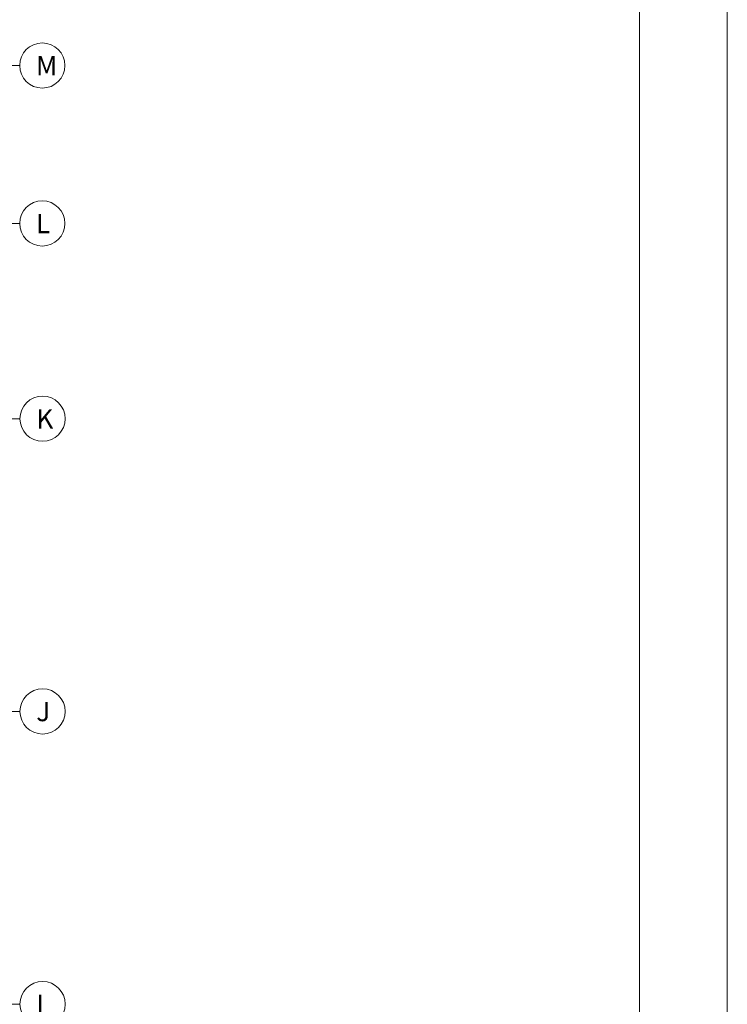
# Model space of a CAD drawing. Extents: x -177285 to 40117, y -485861 to -210079.
# Drawn here: x 21745 to 40117, y -295942 to -270377 of the extents above; entities that cross this region are included whole.
import ezdxf

# ---------------------------------------------------------------- set-up
doc = ezdxf.new("R2010")
doc.units = 0
doc.header["$MEASUREMENT"] = 0
doc.linetypes.add('ACAD_ISO10W100', pattern=[18.5, 12, -3, 0.5, -3])
for name, color, linetype, lineweight in [('KOTY', 7, 'CONTINUOUS', 9), ('osa', 40, 'ACAD_ISO10W100', 9), ('SRAF', 3, 'CONTINUOUS', 5), ('TENKA', 4, 'CONTINUOUS', 9)]:
    doc.layers.add(name, color=color, linetype=linetype, lineweight=lineweight)
doc.styles.add('STYLE2', font='ARIAL.TTF', dxfattribs={"height": 400})

# ---------------------------------------------------------------- blocks, each defined once
blk = doc.blocks.new('A$C0E8D5ED3')
at = {"layer": 'SRAF', "ltscale": 10}
blk.add_lwpolyline([(0, 0), (168000, 0), (168000, 118800), (0, 118800)], close=True, dxfattribs=at)

msp = doc.modelspace()

# ---------------------------------------------------------------- linework, layer by layer
at = {"layer": 'osa', "ltscale": 50}
for p, q in [((21744.9, -271567.4), (-105581.3, -271567.4)), ((21744.9, -275667.4), (-105581.3, -275667.4)), ((21744.9, -280737.4), (-105581.3, -280737.4)), ((21744.9, -288337.4), (-105581.3, -288337.4)), ((21744.9, -295937.4), (-105581.3, -295937.4))]:
    msp.add_line(p, q, dxfattribs=at)
at = {"layer": 'osa', "linetype": 'Continuous', "ltscale": 100}
for centre in [(22331.6, -271567.4), (22331.6, -275667.4), (22339.3, -280737.4), (22339.3, -288337.4), (22339.3, -295937.4)]:
    msp.add_circle(centre, 586.7, dxfattribs=at)
at = {"layer": 'TENKA', "ltscale": 10}
msp.add_lwpolyline([(-123139.3, -257473.9), (37836.7, -257473.9), (37836.7, -371713.9), (-123139.3, -371713.9)], close=True, dxfattribs=at)

# ---------------------------------------------------------------- block references
at = {"layer": 'KOTY', "ltscale": 10}
msp.add_blockref('A$C0E8D5ED3', (-127883.3, -373993.9), dxfattribs=at)

# ---------------------------------------------------------------- texts
at = {"layer": 'TENKA', "style": 'STYLE2'}
for s, p in [('M', (22167.9, -271822.1)), ('L', (22167.9, -275922.1)), ('K', (22175.6, -280992.1)), ('J', (22175.6, -288592.1)), ('I', (22175.6, -296192.1))]:
    msp.add_text(s, height=500, dxfattribs=at).set_placement(p)

doc.saveas('drawing.dxf')
